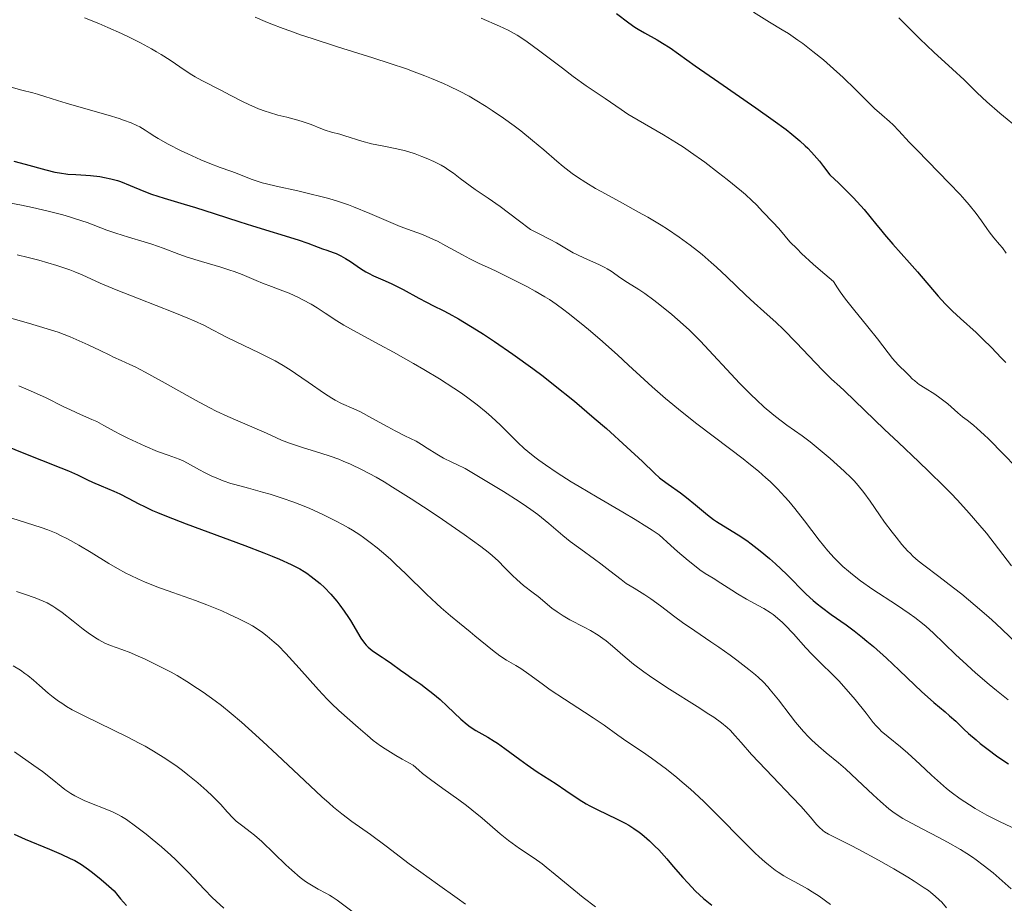
# Model space of a CAD drawing. Units: metres. Extents: x 675141 to 678589, y 4751486 to 4753887.
# Drawn here: x 676496 to 676621, y 4752572 to 4752684 of the extents above; entities that cross this region are included whole.
import ezdxf

# ---------------------------------------------------------------- set-up
doc = ezdxf.new("R2010")
doc.units = ezdxf.units.M
doc.header["$MEASUREMENT"] = 0
doc.layers.add('Curva de nivel directora', color=30, linetype='Continuous', lineweight=30)
doc.layers.add('Curva de nivel intermedia', color=30, linetype='Continuous', lineweight=0)

msp = doc.modelspace()

# ---------------------------------------------------------------- linework, layer by layer
at = {"layer": 'Curva de nivel directora', "color": 30, "linetype": 'Continuous', "lineweight": 30, "flags": 128}
for points, elevation in [([(676572.03, 4752684.69), (676573.6, 4752683.49), (676574.37, 4752682.95), (676574.77, 4752682.7), (676575.59, 4752682.22), (676577.18, 4752681.34), (676577.88, 4752680.94), (676578.84, 4752680.32), (676582.02, 4752678.04), (676585.02, 4752675.96), (676589.73, 4752672.7), (676591.91, 4752671.16)], 1650), ([(676591.91, 4752671.16), (676593.56, 4752669.96), (676594.3, 4752669.39), (676595.33, 4752668.52), (676595.99, 4752667.91), (676596.32, 4752667.59), (676596.8, 4752667.08), (676597.46, 4752666.34), (676597.79, 4752665.94), (676598.3, 4752665.29), (676599.11, 4752664.2), (676600.26, 4752663.15), (676600.93, 4752662.5), (676602.09, 4752661.33), (676602.59, 4752660.8), (676603.46, 4752659.82), (676604.21, 4752658.92), (676605.1, 4752657.81), (676605.53, 4752657.26), (676606.04, 4752656.65), (676607.1, 4752655.42), (676609.24, 4752653.03), (676610.24, 4752651.89), (676612.89, 4752648.82), (676613.77, 4752647.86), (676614.23, 4752647.38), (676614.71, 4752646.91), (676615.71, 4752645.97), (676617.69, 4752644.19), (676618.56, 4752643.38), (676619.65, 4752642.29), (676620.86, 4752641), (676621.46, 4752640.39)], 1650), ([(676495.51, 4752665.94), (676496.95, 4752665.55), (676499.56, 4752664.83), (676500.74, 4752664.56), (676501.31, 4752664.46), (676502.38, 4752664.32), (676503.39, 4752664.24), (676504.66, 4752664.16), (676505.26, 4752664.12), (676506.44, 4752663.99), (676507.01, 4752663.89), (676507.85, 4752663.71), (676508.67, 4752663.49), (676509.08, 4752663.35), (676510.29, 4752662.88), (676512.01, 4752662.15), (676512.98, 4752661.78), (676514.61, 4752661.25), (676517.15, 4752660.51), (676518.6, 4752660.08), (676520.95, 4752659.33), (676524.23, 4752658.25), (676525.82, 4752657.74), (676531.62, 4752655.98), (676532.86, 4752655.55), (676534.14, 4752655.05), (676534.7, 4752654.84), (676535.27, 4752654.64), (676536.04, 4752654.37), (676536.43, 4752654.22), (676537.03, 4752653.94), (676537.34, 4752653.78), (676537.64, 4752653.6), (676538.27, 4752653.2), (676539.55, 4752652.32), (676540.2, 4752651.92), (676540.53, 4752651.75), (676541.2, 4752651.42), (676542.67, 4752650.78), (676543.52, 4752650.39), (676544.95, 4752649.65), (676546.95, 4752648.56), (676547.91, 4752648.05), (676548.8, 4752647.61), (676550.03, 4752647), (676550.73, 4752646.63), (676551.98, 4752645.94), (676552.72, 4752645.5), (676554.27, 4752644.56), (676555.15, 4752644), (676556.56, 4752643.07), (676558.89, 4752641.48), (676561.4, 4752639.66), (676562.71, 4752638.67), (676564.03, 4752637.63), (676566.68, 4752635.49), (676569.21, 4752633.35), (676570.76, 4752632.01), (676573.36, 4752629.68), (676575.32, 4752627.85), (676576.87, 4752626.35), (676577.51, 4752625.79), (676577.85, 4752625.52), (676578.58, 4752624.98), (676580.15, 4752623.87), (676580.94, 4752623.27), (676582.07, 4752622.33), (676583.57, 4752621.07), (676584.34, 4752620.49), (676584.75, 4752620.21), (676585.6, 4752619.68), (676587.5, 4752618.53), (676588.56, 4752617.82), (676589.12, 4752617.41), (676590.29, 4752616.5), (676591.47, 4752615.52), (676592.23, 4752614.85), (676593.62, 4752613.55), (676596.11, 4752611.01), (676596.99, 4752610.19), (676597.5, 4752609.78), (676598.05, 4752609.35), (676599.29, 4752608.45), (676601.19, 4752607.1), (676602.21, 4752606.34)], 1625), ([(676493.51, 4752630.23), (676496.79, 4752628.89), (676499.01, 4752628.02), (676501.48, 4752627.06), (676502.46, 4752626.66), (676503.62, 4752626.14), (676504.86, 4752625.53), (676505.5, 4752625.23), (676506.6, 4752624.75), (676508.2, 4752624.07), (676508.97, 4752623.72), (676510.04, 4752623.18), (676511.39, 4752622.47), (676512.09, 4752622.12), (676513.12, 4752621.63), (676513.74, 4752621.36), (676514.91, 4752620.89), (676517.41, 4752619.94), (676524.84, 4752617.19), (676527.25, 4752616.26), (676528.31, 4752615.84), (676529.24, 4752615.45), (676530.72, 4752614.78), (676531.81, 4752614.21), (676532.38, 4752613.88), (676532.71, 4752613.67), (676533.28, 4752613.26), (676534.04, 4752612.67), (676534.41, 4752612.36), (676534.94, 4752611.86), (676535.75, 4752611), (676536.52, 4752610.1), (676536.9, 4752609.61), (676537.47, 4752608.84), (676538.01, 4752608.05), (676538.27, 4752607.66), (676539.58, 4752605.43), (676540.02, 4752604.81), (676540.25, 4752604.54), (676540.49, 4752604.28), (676541.01, 4752603.85), (676541.56, 4752603.47), (676542.3, 4752603.01), (676542.67, 4752602.78), (676543.47, 4752602.23), (676544.62, 4752601.38), (676545.29, 4752600.9), (676546.05, 4752600.37), (676547.19, 4752599.57)], 1600), ([(676602.21, 4752606.34), (676603.28, 4752605.51), (676603.83, 4752605.06), (676604.66, 4752604.36), (676606.32, 4752602.87), (676607.94, 4752601.36), (676609.91, 4752599.48), (676610.76, 4752598.67), (676612.31, 4752597.28), (676613.77, 4752596.06), (676614.33, 4752595.58), (676615.1, 4752594.88), (676616.14, 4752593.88), (676616.74, 4752593.32), (676617.68, 4752592.51), (676618.21, 4752592.08), (676619.06, 4752591.41), (676620.46, 4752590.38), (676621.8, 4752589.47)], 1625), ([(676547.19, 4752599.57), (676547.79, 4752599.14), (676548.71, 4752598.42), (676549.18, 4752598.03), (676549.64, 4752597.63), (676550.54, 4752596.78), (676552.26, 4752595.14), (676553.06, 4752594.46), (676553.45, 4752594.17), (676554.19, 4752593.69), (676555.68, 4752592.86), (676556.5, 4752592.37), (676556.93, 4752592.09), (676557.85, 4752591.44), (676559.75, 4752590.01), (676560.68, 4752589.34), (676561.96, 4752588.47), (676563.57, 4752587.46), (676564.36, 4752586.94), (676565.6, 4752586.11), (676567.31, 4752584.96), (676568.2, 4752584.42), (676568.65, 4752584.17), (676569.56, 4752583.69), (676572.13, 4752582.45), (676573.12, 4752581.94), (676573.59, 4752581.68), (676574.25, 4752581.27), (676574.9, 4752580.81), (676575.23, 4752580.57), (676575.88, 4752580.02), (676576.22, 4752579.72), (676576.91, 4752579.05), (676577.39, 4752578.56), (676578.41, 4752577.43), (676579.24, 4752576.46), (676580.44, 4752575.07), (676581.07, 4752574.37), (676582.06, 4752573.34), (676582.56, 4752572.85), (676583.08, 4752572.39), (676584.13, 4752571.53)], 1600), ([(676495.54, 4752580.54), (676496.95, 4752579.93), (676500.05, 4752578.65), (676501.52, 4752578.03), (676502.68, 4752577.49), (676503.24, 4752577.2), (676504.09, 4752576.7), (676505, 4752576.07), (676505.5, 4752575.7), (676506.6, 4752574.81), (676507.22, 4752574.27), (676508.25, 4752573.35), (676508.71, 4752572.76), (676509.06, 4752572.35), (676509.81, 4752571.52)], 1575)]:
    msp.add_lwpolyline(points, dxfattribs=dict(at, elevation=elevation))
at = {"layer": 'Curva de nivel intermedia', "color": 30, "linetype": 'Continuous', "lineweight": 0, "flags": 128}
for points, elevation in [([(676504.47, 4752684.12), (676506.29, 4752683.41), (676507.43, 4752682.93), (676509.2, 4752682.14), (676510.15, 4752681.68), (676511.59, 4752680.96), (676512.98, 4752680.21), (676513.63, 4752679.84), (676514.24, 4752679.47), (676515.35, 4752678.76), (676517.26, 4752677.46), (676518.12, 4752676.9), (676518.54, 4752676.64), (676519.37, 4752676.17), (676521.79, 4752674.95), (676522.97, 4752674.33), (676524.54, 4752673.51), (676525.35, 4752673.12), (676526.59, 4752672.6), (676527.43, 4752672.3), (676527.98, 4752672.12), (676529.04, 4752671.8), (676530.18, 4752671.52), (676531.59, 4752671.16), (676532.27, 4752670.96), (676533.26, 4752670.6), (676534.49, 4752670.11), (676535.06, 4752669.89), (676535.86, 4752669.64), (676536.92, 4752669.36), (676537.52, 4752669.18), (676539.68, 4752668.49), (676540.94, 4752668.15), (676542.28, 4752667.88), (676544.14, 4752667.52), (676545.07, 4752667.3), (676545.54, 4752667.17), (676546.45, 4752666.87), (676547.32, 4752666.55), (676547.87, 4752666.33), (676548.85, 4752665.89), (676549.76, 4752665.43), (676550.29, 4752665.13), (676550.63, 4752664.91), (676551.32, 4752664.43)], 1635), ([(676526.14, 4752684.24), (676527.44, 4752683.68), (676528.15, 4752683.38), (676529.71, 4752682.78), (676530.56, 4752682.47), (676531.93, 4752681.99), (676533.41, 4752681.5), (676536.63, 4752680.47), (676541.11, 4752679.05), (676543.3, 4752678.35), (676545.37, 4752677.65), (676546.34, 4752677.3), (676547.69, 4752676.79), (676548.53, 4752676.46), (676550.08, 4752675.8), (676550.8, 4752675.47), (676552.12, 4752674.83), (676553.33, 4752674.18), (676554.08, 4752673.75), (676555.5, 4752672.89), (676556.25, 4752672.4), (676557.7, 4752671.4), (676559.05, 4752670.42), (676559.88, 4752669.79), (676561.38, 4752668.58), (676562.79, 4752667.37), (676564.44, 4752665.93), (676565.26, 4752665.26), (676566.42, 4752664.38), (676567.06, 4752663.93), (676568.14, 4752663.24), (676569.38, 4752662.49), (676570.08, 4752662.09), (676572.48, 4752660.77), (676574.82, 4752659.49), (676575.99, 4752658.83), (676577.69, 4752657.83), (676578.49, 4752657.33), (676579.99, 4752656.32), (676581.4, 4752655.3), (676582.3, 4752654.59), (676582.9, 4752654.1), (676584.07, 4752653.09), (676584.74, 4752652.5), (676586.05, 4752651.27), (676588.47, 4752648.94), (676589.5, 4752647.98), (676590.75, 4752646.86), (676592.29, 4752645.5), (676593.2, 4752644.62), (676594.9, 4752642.9), (676597.27, 4752640.4), (676598.27, 4752639.36), (676599.34, 4752638.31), (676600.39, 4752637.35), (676600.99, 4752636.81), (676606.06, 4752631.91)], 1640), ([(676554.83, 4752684.09), (676557.19, 4752683.09), (676558.27, 4752682.57), (676559.02, 4752682.17), (676559.41, 4752681.94), (676560.03, 4752681.54), (676560.7, 4752681.09), (676562.15, 4752680.04), (676565.16, 4752677.75), (676566.52, 4752676.71), (676568.2, 4752675.51), (676570.59, 4752673.92), (676572.63, 4752672.49), (676573.49, 4752671.93), (676573.99, 4752671.63), (676578, 4752669.31), (676579.66, 4752668.29), (676580.53, 4752667.72), (676581.42, 4752667.11), (676583.24, 4752665.81), (676584.99, 4752664.49), (676586.07, 4752663.64), (676587.89, 4752662.16), (676588.42, 4752661.7), (676589.23, 4752660.96), (676589.8, 4752660.39), (676590.61, 4752659.54), (676591.9, 4752658.23), (676592.63, 4752657.4), (676593.43, 4752656.42), (676594.06, 4752655.73), (676594.96, 4752654.81), (676595.54, 4752654.25), (676597.02, 4752652.9), (676597.93, 4752652.09), (676599.57, 4752650.68), (676600.09, 4752649.88), (676600.43, 4752649.38), (676601.11, 4752648.44), (676602.11, 4752647.17), (676603.96, 4752644.93), (676605.17, 4752643.41), (676606.52, 4752641.64), (676607.08, 4752640.93), (676607.8, 4752640.12), (676608.9, 4752639.05), (676609.21, 4752638.74), (676609.63, 4752638.31), (676609.85, 4752638.1), (676610.24, 4752637.78), (676610.46, 4752637.62), (676611.22, 4752637.13), (676612.44, 4752636.39), (676613.1, 4752635.94), (676613.43, 4752635.68), (676614.1, 4752635.14), (676615.38, 4752634.03), (676615.98, 4752633.52), (676616.54, 4752633.08), (676617.36, 4752632.44), (676617.84, 4752632.04), (676618.72, 4752631.24), (676619.25, 4752630.73), (676621.22, 4752628.73), (676624.16, 4752625.69)], 1645), ([(676589.43, 4752684.87), (676591.46, 4752683.6), (676593.06, 4752682.63), (676593.85, 4752682.13), (676595.05, 4752681.32), (676595.68, 4752680.87), (676596.98, 4752679.87), (676598.31, 4752678.79), (676599.18, 4752678.05), (676600.81, 4752676.58), (676602.39, 4752675.05), (676604.1, 4752673.33), (676604.8, 4752672.64), (676605.7, 4752671.82), (676606.71, 4752670.97), (676607.17, 4752670.55), (676607.89, 4752669.82), (676609.21, 4752668.38), (676610.19, 4752667.35), (676614.29, 4752663.15), (676615.65, 4752661.7), (676616.26, 4752661.03), (676616.79, 4752660.41), (676617.68, 4752659.31), (676618.37, 4752658.39), (676619.06, 4752657.4), (676619.36, 4752656.98)], 1655), ([(676607.89, 4752684.12), (676610.53, 4752681.49), (676612.32, 4752679.78), (676614.71, 4752677.61), (676616.19, 4752676.29), (676617.2, 4752675.27), (676617.84, 4752674.64), (676619.06, 4752673.5), (676620.72, 4752672.05), (676623.29, 4752669.94)], 1660), ([(676495.17, 4752675.34), (676496.55, 4752674.96), (676497.94, 4752674.61), (676498.54, 4752674.45), (676499.45, 4752674.17), (676501.05, 4752673.65), (676502.18, 4752673.31), (676504.35, 4752672.69), (676507.5, 4752671.78), (676508.88, 4752671.36), (676509.46, 4752671.17), (676510.4, 4752670.81), (676511.13, 4752670.49), (676511.53, 4752670.29), (676512.21, 4752669.88), (676512.7, 4752669.56), (676513.42, 4752669.08), (676513.85, 4752668.81), (676515.09, 4752668.11), (676516.77, 4752667.26), (676517.6, 4752666.86), (676519.26, 4752666.12), (676520.38, 4752665.64), (676521.73, 4752665.14), (676523.06, 4752664.69), (676523.65, 4752664.48), (676525.64, 4752663.68), (676526.53, 4752663.37), (676527.04, 4752663.22), (676527.6, 4752663.07), (676528.84, 4752662.77), (676531.57, 4752662.17), (676532.94, 4752661.86), (676534.67, 4752661.43), (676535.5, 4752661.2), (676536.74, 4752660.82), (676538.01, 4752660.39), (676538.66, 4752660.14), (676540.71, 4752659.31), (676543.39, 4752658.17), (676544.58, 4752657.68), (676546.08, 4752657.11), (676547.27, 4752656.67), (676547.85, 4752656.44), (676548.78, 4752656.02), (676549.29, 4752655.78), (676550.35, 4752655.22), (676552.48, 4752654.05), (676553.42, 4752653.54), (676554.59, 4752652.97), (676556.02, 4752652.33), (676556.86, 4752651.95), (676558.38, 4752651.2), (676560.63, 4752650.03), (676561.69, 4752649.46), (676562.93, 4752648.74), (676563.51, 4752648.38), (676564.39, 4752647.79), (676565.36, 4752647.08), (676565.9, 4752646.66), (676567.56, 4752645.34), (676568.48, 4752644.58), (676569.93, 4752643.35), (676572.14, 4752641.39), (676573.57, 4752640.06), (676575.53, 4752638.25), (676576.57, 4752637.3), (676578.26, 4752635.83), (676579.18, 4752635.06), (676580.17, 4752634.26), (676582.25, 4752632.62), (676586.37, 4752629.49), (676588.11, 4752628.16), (676588.85, 4752627.58)], 1630), ([(676551.32, 4752664.43), (676552.19, 4752663.77), (676553.45, 4752662.82), (676554.1, 4752662.36), (676555.76, 4752661.25), (676557.26, 4752660.18), (676559.56, 4752658.46), (676561.1, 4752657.29), (676562.06, 4752656.82), (676563.6, 4752656.03), (676564.4, 4752655.58), (676565.68, 4752654.83), (676566.54, 4752654.34), (676567, 4752654.11), (676567.95, 4752653.65), (676569.79, 4752652.82), (676570.54, 4752652.46), (676570.85, 4752652.3), (676571.36, 4752652.01), (676572.6, 4752651.12), (676573.45, 4752650.57), (676574.86, 4752649.66), (676575.62, 4752649.14), (676576.78, 4752648.3), (676577.54, 4752647.71), (676579.05, 4752646.48), (676580.51, 4752645.22), (676581.3, 4752644.49), (676582.64, 4752643.16), (676587.68, 4752637.76), (676589.11, 4752636.31), (676589.79, 4752635.65), (676590.78, 4752634.75), (676591.75, 4752633.92), (676592.23, 4752633.54), (676593.67, 4752632.47), (676595.62, 4752631.08), (676596.62, 4752630.32), (676598.16, 4752629.07), (676599.16, 4752628.21), (676600.92, 4752626.62), (676601.81, 4752625.75), (676602.2, 4752625.37), (676602.72, 4752624.8), (676603.45, 4752623.89), (676604.23, 4752622.79), (676605.41, 4752621.08), (676606.07, 4752620.15), (676607.03, 4752618.87), (676607.52, 4752618.23), (676608.27, 4752617.33), (676608.99, 4752616.51), (676609.34, 4752616.15), (676609.67, 4752615.83), (676610.33, 4752615.25), (676611.05, 4752614.68), (676612.97, 4752613.25), (676614.81, 4752611.83), (676615.86, 4752610.99), (676617.56, 4752609.59), (676619.31, 4752608.08), (676620.19, 4752607.29), (676621.06, 4752606.49), (676622.74, 4752604.88)], 1635), ([(676493.52, 4752660.93), (676496.49, 4752660.36), (676497.9, 4752660.06), (676499.89, 4752659.61), (676501.72, 4752659.13), (676502.57, 4752658.89), (676503.36, 4752658.64), (676504.82, 4752658.15), (676507.33, 4752657.21), (676508.46, 4752656.8), (676510.06, 4752656.3), (676512.08, 4752655.72), (676513.04, 4752655.42), (676514.47, 4752654.9), (676516.45, 4752654.14), (676517.54, 4752653.76), (676519.33, 4752653.21), (676521.8, 4752652.5), (676522.96, 4752652.13), (676523.5, 4752651.94), (676524.51, 4752651.55), (676526.29, 4752650.8), (676527.08, 4752650.46), (676528.21, 4752650.03), (676529.69, 4752649.5), (676530.46, 4752649.19), (676531.66, 4752648.64), (676532.2, 4752648.37), (676533.26, 4752647.79), (676534.01, 4752647.34), (676535.05, 4752646.66), (676536.51, 4752645.68), (676537.41, 4752645.13), (676539.09, 4752644.2), (676541.98, 4752642.66), (676543.7, 4752641.72), (676546.25, 4752640.28), (676547.58, 4752639.5), (676549.54, 4752638.32), (676551.37, 4752637.15), (676552.21, 4752636.58), (676552.99, 4752636.05), (676554.34, 4752635.04)], 1620), ([(676619.36, 4752656.98), (676619.96, 4752656.21), (676620.68, 4752655.37), (676621.02, 4752654.94), (676621.5, 4752654.28)], 1655), ([(676495.92, 4752654.07), (676497.35, 4752653.73), (676498.69, 4752653.37), (676500.96, 4752652.7), (676502.62, 4752652.16), (676503.28, 4752651.92), (676504.18, 4752651.54), (676506.48, 4752650.48), (676508.51, 4752649.62), (676511.41, 4752648.48), (676515.73, 4752646.81), (676517.61, 4752646.04), (676518.4, 4752645.7), (676519.71, 4752645.09), (676520.73, 4752644.57), (676521.87, 4752643.96), (676522.42, 4752643.67), (676523.74, 4752643.02), (676525.67, 4752642.11), (676526.67, 4752641.64), (676528.01, 4752640.96), (676528.68, 4752640.6), (676529.7, 4752640.01), (676530.74, 4752639.37), (676531.27, 4752639.02)], 1615), ([(676491.49, 4752647.06), (676497.36, 4752645.38), (676501.16, 4752644.27), (676502.67, 4752643.64), (676504.96, 4752642.65), (676506.47, 4752641.94), (676507.71, 4752641.33), (676508.16, 4752641.1), (676509.16, 4752640.65), (676510.24, 4752640.17), (676510.92, 4752639.84), (676512.19, 4752639.19), (676514.71, 4752637.79), (676518.56, 4752635.63), (676520.38, 4752634.65), (676521.2, 4752634.24), (676522.68, 4752633.54), (676523.96, 4752632.99), (676525.45, 4752632.37), (676526.13, 4752632.08), (676527.6, 4752631.43), (676529.52, 4752630.57), (676530.52, 4752630.17), (676532.15, 4752629.62), (676534.48, 4752628.91), (676535.69, 4752628.51), (676536.78, 4752628.12), (676537.35, 4752627.9), (676538.26, 4752627.51), (676539.76, 4752626.79), (676541.52, 4752625.84), (676542.52, 4752625.26), (676543.61, 4752624.6), (676545.96, 4752623.12), (676548.39, 4752621.53), (676549.96, 4752620.48), (676552.69, 4752618.6)], 1610), ([(676531.27, 4752639.02), (676532.89, 4752637.91), (676534.96, 4752636.46), (676535.9, 4752635.86), (676536.32, 4752635.62), (676537.12, 4752635.21), (676538.67, 4752634.52), (676539.51, 4752634.13), (676540.95, 4752633.36), (676542.98, 4752632.23), (676543.92, 4752631.72), (676545.16, 4752631.11), (676546.59, 4752630.41), (676547.28, 4752630.02), (676548, 4752629.55), (676549.24, 4752628.76), (676550.08, 4752628.28), (676551.13, 4752627.74), (676551.75, 4752627.45), (676552.8, 4752626.97), (676554.73, 4752625.82), (676557.69, 4752624.03), (676559.68, 4752622.77), (676560.62, 4752622.13), (676561.14, 4752621.77), (676562.03, 4752621.1), (676563.43, 4752619.96), (676565.24, 4752618.44), (676566.15, 4752617.71), (676567.5, 4752616.71), (676569.24, 4752615.47), (676570.06, 4752614.87), (676571.2, 4752613.98), (676572.61, 4752612.87), (676573.28, 4752612.38), (676574.27, 4752611.75), (676575.65, 4752610.91), (676576.39, 4752610.42), (676577.62, 4752609.53), (676579.44, 4752608.14), (676580.42, 4752607.42), (676581.96, 4752606.36), (676584.03, 4752604.98), (676585.03, 4752604.3), (676586.45, 4752603.29), (676587.33, 4752602.64), (676588.85, 4752601.46), (676589.7, 4752600.77), (676590.08, 4752600.43), (676590.66, 4752599.88), (676591.25, 4752599.25), (676591.56, 4752598.88), (676592.6, 4752597.59), (676594.07, 4752595.67), (676594.78, 4752594.76), (676595.78, 4752593.58), (676596.41, 4752592.9), (676596.82, 4752592.49), (676597.66, 4752591.71), (676598.67, 4752590.87), (676600.2, 4752589.61), (676601.09, 4752588.84), (676602.59, 4752587.46), (676604.63, 4752585.54), (676605.54, 4752584.69), (676606.59, 4752583.78), (676607.1, 4752583.39), (676607.92, 4752582.83), (676608.38, 4752582.55), (676609.47, 4752581.94), (676610.84, 4752581.22), (676612.96, 4752580.13), (676614.07, 4752579.53), (676615.71, 4752578.6), (676616.5, 4752578.11), (676617.24, 4752577.62), (676617.71, 4752577.29), (676618.6, 4752576.63), (676619.85, 4752575.63), (676622.16, 4752573.64)], 1615), ([(676496.17, 4752637.44), (676497.65, 4752636.8), (676499.62, 4752635.9), (676501.79, 4752634.83), (676502.73, 4752634.38), (676503.99, 4752633.81), (676505.44, 4752633.19), (676506.07, 4752632.9), (676506.95, 4752632.43), (676508.24, 4752631.71), (676509.04, 4752631.28), (676510.01, 4752630.8), (676512.18, 4752629.79), (676513.76, 4752629.13), (676515.09, 4752628.63), (676516.51, 4752628.12), (676517.11, 4752627.87), (676517.95, 4752627.44), (676519.08, 4752626.8), (676519.71, 4752626.46), (676520.67, 4752625.99), (676521.2, 4752625.75), (676522.08, 4752625.4), (676523.05, 4752625.07), (676523.58, 4752624.91), (676525.32, 4752624.44), (676527.08, 4752623.97), (676528.04, 4752623.7), (676529.59, 4752623.21), (676531.08, 4752622.68), (676531.84, 4752622.39), (676533.01, 4752621.91), (676534.76, 4752621.13), (676536.44, 4752620.29), (676537.24, 4752619.86), (676538.01, 4752619.42), (676538.5, 4752619.13), (676539.44, 4752618.52), (676539.89, 4752618.21), (676540.77, 4752617.57), (676541.63, 4752616.9), (676542.19, 4752616.43), (676543.32, 4752615.43), (676543.97, 4752614.83), (676545.27, 4752613.58), (676547.89, 4752611.02), (676549.16, 4752609.83), (676549.77, 4752609.27), (676550.96, 4752608.25), (676552.08, 4752607.32), (676553.44, 4752606.24), (676554.06, 4752605.74), (676556.29, 4752603.9), (676557.2, 4752603.2), (676558.07, 4752602.65), (676559.25, 4752601.96), (676559.87, 4752601.57), (676560.9, 4752600.85), (676562.58, 4752599.62), (676563.62, 4752598.89), (676565.44, 4752597.68), (676567.97, 4752596.05)], 1605), ([(676554.34, 4752635.04), (676555.49, 4752634.11), (676556.15, 4752633.53), (676557.3, 4752632.45), (676559.49, 4752630.25), (676560.31, 4752629.51), (676560.76, 4752629.12), (676561.66, 4752628.39), (676562.17, 4752628.01), (676563.02, 4752627.4), (676564.51, 4752626.4), (676566.29, 4752625.27), (676567.31, 4752624.65), (676569.59, 4752623.31), (676572.84, 4752621.41), (676574.41, 4752620.47), (676575.87, 4752619.56), (676576.54, 4752619.13), (676577.44, 4752618.52), (676578.92, 4752617.18), (676579.76, 4752616.44), (676581.15, 4752615.26), (676581.72, 4752614.8), (676582.63, 4752614.11), (676583.31, 4752613.64), (676584.3, 4752613.04), (676585.3, 4752612.41), (676586.67, 4752611.51), (676587.4, 4752611.05), (676588.53, 4752610.39), (676590.04, 4752609.57), (676590.72, 4752609.18), (676591.54, 4752608.68), (676591.92, 4752608.42), (676592.49, 4752607.97), (676593.1, 4752607.42), (676593.42, 4752607.1), (676594.5, 4752605.96), (676596.07, 4752604.22), (676596.85, 4752603.38), (676597.98, 4752602.26), (676599.46, 4752600.81), (676600.25, 4752600), (676601.5, 4752598.62), (676602.32, 4752597.66), (676603.72, 4752595.93), (676604.63, 4752594.74), (676605, 4752594.29), (676605.41, 4752593.86), (676605.64, 4752593.64), (676606.53, 4752592.9), (676608.1, 4752591.64), (676609.02, 4752590.84), (676610.55, 4752589.43), (676612.02, 4752588.05), (676612.78, 4752587.36), (676613.94, 4752586.37), (676614.52, 4752585.9), (676615.68, 4752585.05), (676616.83, 4752584.27), (676617.59, 4752583.81), (676619.06, 4752582.97), (676620.66, 4752582.16), (676623.61, 4752580.77)], 1620), ([(676606.06, 4752631.91), (676607.83, 4752630.24), (676610.4, 4752627.81), (676611.7, 4752626.56), (676613.59, 4752624.71), (676614.48, 4752623.81), (676615.31, 4752622.95), (676616.82, 4752621.3), (676618.17, 4752619.74), (676619, 4752618.74), (676620.54, 4752616.78), (676622.2, 4752614.6)], 1640), ([(676588.85, 4752627.58), (676590.06, 4752626.6), (676591, 4752625.78), (676591.53, 4752625.29), (676592.48, 4752624.36), (676593.41, 4752623.35), (676593.9, 4752622.8), (676594.66, 4752621.9), (676595.89, 4752620.33), (676597.77, 4752617.85), (676598.87, 4752616.51), (676599.67, 4752615.63), (676600.1, 4752615.19), (676600.78, 4752614.54), (676601.49, 4752613.91), (676601.99, 4752613.51), (676603.02, 4752612.72), (676604.59, 4752611.61), (676607.57, 4752609.66), (676609.2, 4752608.56), (676609.91, 4752608.04), (676610.89, 4752607.28), (676611.36, 4752606.9), (676612.25, 4752606.11), (676613.63, 4752604.77), (676615.1, 4752603.33), (676615.99, 4752602.49), (676617.6, 4752601.03), (676619.33, 4752599.55), (676620.28, 4752598.77), (676621.77, 4752597.6)], 1630), ([(676495.28, 4752620.66), (676497.13, 4752620.07), (676499, 4752619.47), (676499.82, 4752619.18), (676500.9, 4752618.73), (676501.46, 4752618.47), (676502.33, 4752618.03), (676503.75, 4752617.24), (676505.33, 4752616.28), (676507.56, 4752614.91), (676508.67, 4752614.26), (676509.75, 4752613.68), (676510.28, 4752613.41), (676511.35, 4752612.91), (676512.1, 4752612.59), (676513.69, 4752611.95), (676515.7, 4752611.23), (676518.59, 4752610.2), (676520.04, 4752609.65), (676521.92, 4752608.89), (676522.82, 4752608.49), (676524.09, 4752607.89), (676525.26, 4752607.28), (676525.8, 4752606.98), (676526.68, 4752606.43), (676527.09, 4752606.15), (676527.69, 4752605.7), (676528.59, 4752604.93), (676529.06, 4752604.5), (676530.05, 4752603.48), (676531.76, 4752601.6), (676534.18, 4752598.89), (676535.31, 4752597.68), (676535.83, 4752597.15), (676536.78, 4752596.25), (676539.25, 4752594.1), (676540.4, 4752593.07), (676541.15, 4752592.46), (676542.09, 4752591.78), (676542.66, 4752591.4), (676544.01, 4752590.55), (676544.82, 4752590.08), (676546.22, 4752589.31), (676546.93, 4752588.68), (676547.42, 4752588.27), (676548.42, 4752587.48), (676549.97, 4752586.35), (676552.01, 4752584.91), (676552.98, 4752584.19), (676553.67, 4752583.65), (676554.98, 4752582.58), (676557.28, 4752580.61), (676558.3, 4752579.77), (676558.79, 4752579.4), (676559.72, 4752578.75), (676561.58, 4752577.51), (676562.58, 4752576.78), (676563.12, 4752576.37), (676564.26, 4752575.45), (676566.63, 4752573.48), (676567.78, 4752572.54), (676569.35, 4752571.34)], 1595), ([(676552.69, 4752618.6), (676554.81, 4752617.07), (676555.76, 4752616.33), (676556.25, 4752615.92), (676557.03, 4752615.2), (676557.8, 4752614.41), (676558.82, 4752613.36), (676559.36, 4752612.85), (676560.24, 4752612.12), (676561.47, 4752611.18), (676562.07, 4752610.71), (676563.81, 4752609.25), (676564.49, 4752608.76), (676564.86, 4752608.51), (676565.26, 4752608.26), (676566.12, 4752607.77), (676567.91, 4752606.83), (676568.72, 4752606.4), (676569.72, 4752605.8), (676570.31, 4752605.4), (676570.7, 4752605.1), (676571.54, 4752604.41), (676573.15, 4752603.01), (676574.21, 4752602.14), (676575.49, 4752601.17), (676576.22, 4752600.65), (676577.02, 4752600.1), (676578.76, 4752598.96), (676582.28, 4752596.75), (676583.76, 4752595.8), (676584.37, 4752595.39), (676585.35, 4752594.69), (676586.08, 4752594.1), (676586.47, 4752593.74), (676587.12, 4752593.05), (676587.87, 4752592.19), (676589.18, 4752590.67), (676590.09, 4752589.68), (676591.83, 4752587.87), (676594.34, 4752585.26), (676595.43, 4752584.1), (676596.66, 4752582.7), (676597.44, 4752581.8), (676597.76, 4752581.45), (676598.22, 4752581.03), (676598.44, 4752580.86), (676598.95, 4752580.55), (676601.76, 4752579.17), (676602.82, 4752578.62), (676605.29, 4752577.26), (676607.23, 4752576.16), (676609.03, 4752575.09), (676609.82, 4752574.61), (676611.11, 4752573.76), (676611.63, 4752573.39), (676611.94, 4752573.15), (676612.5, 4752572.69), (676613, 4752572.23), (676613.32, 4752571.91), (676613.95, 4752571.21)], 1610), ([(676495.87, 4752611.34), (676496.87, 4752611.03), (676498.22, 4752610.56), (676499.26, 4752610.13), (676499.75, 4752609.89), (676500.48, 4752609.47), (676500.86, 4752609.23), (676501.67, 4752608.67), (676503.04, 4752607.6), (676504.34, 4752606.58), (676504.97, 4752606.1), (676505.87, 4752605.47), (676506.29, 4752605.21), (676507.05, 4752604.81), (676507.77, 4752604.5), (676509.24, 4752603.98), (676510.36, 4752603.55), (676511, 4752603.29), (676512.09, 4752602.8), (676514.07, 4752601.84), (676515.48, 4752601.1), (676516.25, 4752600.67), (676517.5, 4752599.93), (676518.85, 4752599.06), (676519.57, 4752598.58), (676521.08, 4752597.49), (676521.88, 4752596.88)], 1590), ([(676495.44, 4752601.92), (676496.36, 4752601.36), (676496.93, 4752600.96), (676497.3, 4752600.69), (676498.01, 4752600.11), (676498.78, 4752599.43), (676499.87, 4752598.46), (676500.5, 4752597.95), (676501.2, 4752597.43), (676501.59, 4752597.16), (676502.22, 4752596.76), (676502.93, 4752596.35), (676504.52, 4752595.52), (676508.1, 4752593.81), (676509.91, 4752592.92), (676511.45, 4752592.12), (676512.19, 4752591.71), (676513.26, 4752591.09), (676514.8, 4752590.13), (676516.24, 4752589.13), (676516.94, 4752588.62), (676517.61, 4752588.1), (676518.88, 4752587.05), (676520.02, 4752586.04), (676520.7, 4752585.4), (676521.8, 4752584.3), (676522.61, 4752583.41), (676523.36, 4752582.57), (676523.76, 4752582.2), (676524.57, 4752581.58), (676525.51, 4752580.86), (676526.06, 4752580.42), (676526.99, 4752579.62), (676528.57, 4752578.12), (676530.07, 4752576.67), (676530.81, 4752575.99), (676531.88, 4752575.07), (676532.38, 4752574.69), (676532.69, 4752574.47), (676533.3, 4752574.07), (676534.14, 4752573.59), (676535.14, 4752573.06), (676535.6, 4752572.81), (676535.93, 4752572.61), (676536.56, 4752572.18), (676538.76, 4752570.54)], 1585), ([(676521.88, 4752596.88), (676523.13, 4752595.88), (676524.43, 4752594.77), (676525.33, 4752593.98), (676527.14, 4752592.33), (676528.96, 4752590.64), (676532.4, 4752587.38), (676534.62, 4752585.31), (676535.55, 4752584.47), (676536.12, 4752583.98), (676537.14, 4752583.14), (676538.44, 4752582.15), (676540.79, 4752580.5), (676542.79, 4752579.03), (676545.73, 4752576.81), (676547.2, 4752575.72), (676549.31, 4752574.21), (676551.8, 4752572.45), (676552.86, 4752571.67)], 1590), ([(676567.97, 4752596.05), (676569.08, 4752595.32), (676570.45, 4752594.38), (676572.22, 4752593.12), (676573.36, 4752592.33), (676575.32, 4752591), (676576.48, 4752590.19), (676578.36, 4752588.8), (676579.7, 4752587.74), (676580.38, 4752587.17), (676581.42, 4752586.27), (676582.47, 4752585.31), (676583.17, 4752584.64), (676584.56, 4752583.27), (676588.46, 4752579.31), (676589.61, 4752578.19), (676590.14, 4752577.69), (676590.88, 4752577.03), (676591.34, 4752576.65), (676592.18, 4752576), (676592.57, 4752575.73), (676593.29, 4752575.27), (676593.96, 4752574.89), (676595.16, 4752574.25), (676596.3, 4752573.61), (676596.88, 4752573.26), (676597.76, 4752572.68), (676599.2, 4752571.65)], 1605), ([(676495.58, 4752590.99), (676498.06, 4752589.27), (676499.14, 4752588.49), (676500.37, 4752587.53), (676501.52, 4752586.59), (676502, 4752586.21), (676502.74, 4752585.71), (676503.28, 4752585.4), (676503.67, 4752585.2), (676504.54, 4752584.8), (676507.96, 4752583.42), (676508.8, 4752583.03), (676509.2, 4752582.81), (676509.83, 4752582.41), (676510.98, 4752581.58), (676512.31, 4752580.55), (676513.06, 4752579.94), (676514.25, 4752578.94), (676515.44, 4752577.88), (676516.03, 4752577.33), (676516.59, 4752576.78), (676517.68, 4752575.68), (676519.71, 4752573.53), (676520.7, 4752572.53), (676521.19, 4752572.05), (676522.16, 4752571.16)], 1580)]:
    msp.add_lwpolyline(points, dxfattribs=dict(at, elevation=elevation))

doc.saveas('drawing.dxf')
